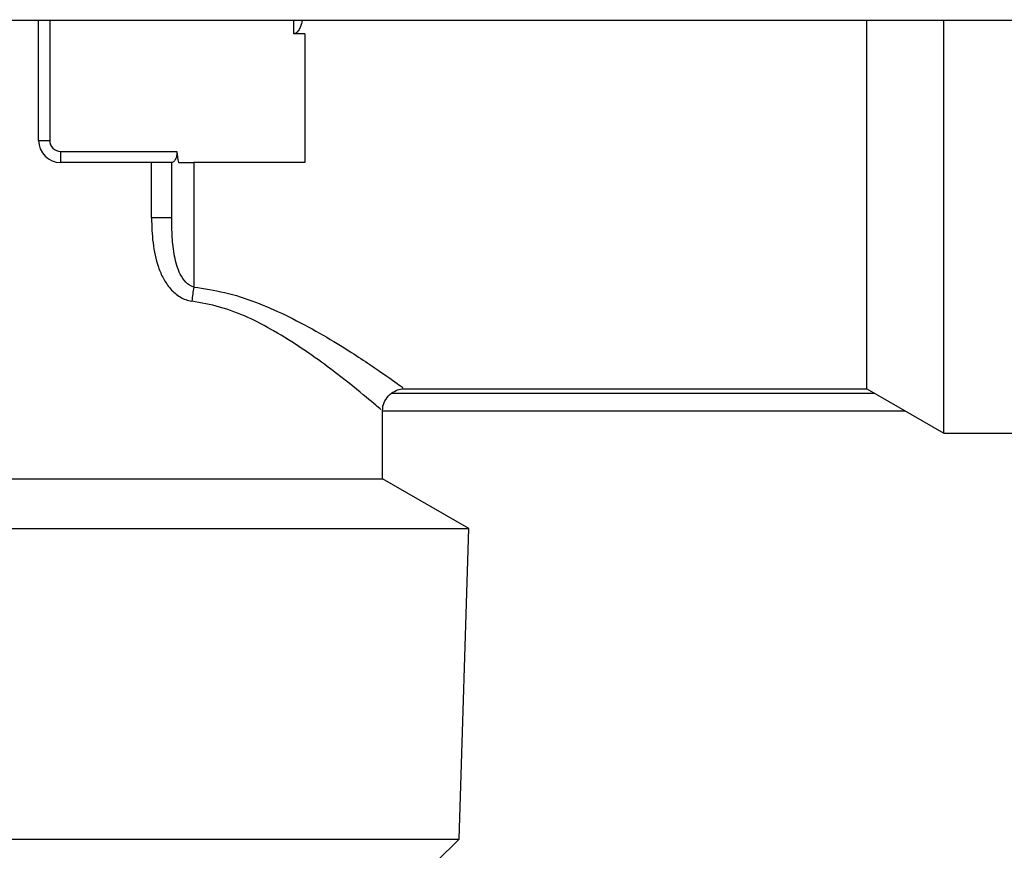
# Model space of a CAD drawing. Units: millimetres. Extents: x 1527 to 7708, y -70 to 3697.
# Drawn here: x 3590 to 3634, y 1522 to 1560 of the extents above; entities that cross this region are included whole.
import ezdxf

# ---------------------------------------------------------------- set-up
doc = ezdxf.new("R2010")
doc.units = ezdxf.units.MM

msp = doc.modelspace()

# ---------------------------------------------------------------- linework, layer by layer
at = {"color": 7, "linetype": 'Continuous', "lineweight": 25}
for p, q in [((3646.576, 1559.612), (3564.894, 1559.612)), ((3590.491, 1554.214), (3590.491, 1559.612)), ((3627.806, 1543.019), (3627.806, 1559.614)), ((3631.269, 1541.02), (3631.269, 1559.65)), ((3602.486, 1559.013), (3601.986, 1559.013)), ((3602.486, 1559.013), (3602.486, 1553.215)), ((3590.491, 1554.214), (3590.991, 1554.214)), ((3591.49, 1553.215), (3591.49, 1553.715)), ((3591.49, 1553.715), (3596.715, 1553.715)), ((3596.515, 1553.215), (3591.49, 1553.215)), ((3595.584, 1550.72), (3595.584, 1553.215)), ((3596.488, 1550.72), (3596.488, 1553.215)), ((3597.488, 1553.215), (3597.488, 1547.606)), ((3602.486, 1553.215), (3597.488, 1553.215)), ((3596.488, 1550.72), (3595.584, 1550.72)), ((3606.896, 1543.019), (3627.806, 1543.019)), ((3627.806, 1543.019), (3631.269, 1541.02)), ((3605.985, 1538.965), (3605.985, 1542.087)), ((3629.538, 1542.019), (3605.985, 1542.019)), ((3631.269, 1541.02), (3640.471, 1541.02)), ((3586.992, 1538.965), (3596.488, 1538.965)), ((3596.488, 1538.965), (3605.985, 1538.965)), ((3609.871, 1536.721), (3605.985, 1538.965)), ((3583.106, 1536.721), (3596.488, 1536.721)), ((3596.488, 1536.721), (3609.871, 1536.721)), ((3609.444, 1522.726), (3609.871, 1536.721)), ((3583.533, 1522.726), (3596.488, 1522.726)), ((3596.488, 1522.726), (3609.444, 1522.726)), ((3608.414, 1521.727), (3609.444, 1522.726))]:
    msp.add_line(p, q, dxfattribs=at)
at = {"color": 8, "linetype": 'Continuous', "lineweight": 25}
for p, q in [((3590.991, 1559.612), (3590.991, 1554.214)), ((3601.986, 1559.013), (3601.986, 1559.612)), ((3606.402, 1542.819), (3628.153, 1542.819))]:
    msp.add_line(p, q, dxfattribs=at)
at = {"color": 7, "linetype": 'Continuous', "lineweight": 25}
for centre, radius, start, end in [((3591.49, 1554.214), 1, 180, 270), ((3591.49, 1554.214), 0.5, 180, 270), ((3605.93, 1546.012), 8.591, 169.3085, 173.5761)]:
    msp.add_arc(centre, radius, start, end, dxfattribs=at)
for points, knots in [([(3602.36, 1559.612), (3602.355, 1559.566), (3602.343, 1559.459), (3602.269, 1559.296), (3602.196, 1559.155), (3602.113, 1559.064), (3602.051, 1559.02), (3602.004, 1559.015), (3601.986, 1559.013)], [0, 0, 0, 0, 0.190255, 0.445254, 0.712407, 0.820916, 0.930512, 1, 1, 1, 1]), ([(3596.715, 1553.715), (3596.724, 1553.646), (3596.72, 1553.578), (3596.695, 1553.455), (3596.673, 1553.401), (3596.601, 1553.267), (3596.545, 1553.215), (3596.515, 1553.215)], [0, 0, 0, 0, 0.25, 0.25, 0.5, 0.5, 1, 1, 1, 1]), ([(3596.793, 1553.215), (3596.885, 1553.215), (3596.993, 1553.215), (3597.231, 1553.215), (3597.358, 1553.215), (3597.488, 1553.215)], [0, 0, 0, 0, 0.5, 0.5, 1, 1, 1, 1]), ([(3595.584, 1550.72), (3595.584, 1550.344), (3595.6, 1549.969), (3595.691, 1549.223), (3595.766, 1548.854), (3595.95, 1548.324), (3596.025, 1548.15), (3596.205, 1547.82), (3596.31, 1547.665), (3596.56, 1547.382), (3596.703, 1547.257), (3597.028, 1547.063), (3597.204, 1546.998), (3597.393, 1546.973)], [0, 0, 0, 0, 0.25, 0.25, 0.5, 0.5, 0.625, 0.625, 0.75, 0.75, 0.875, 0.875, 1, 1, 1, 1]), ([(3597.488, 1547.606), (3597.344, 1547.637), (3597.22, 1547.724), (3597.02, 1547.932), (3596.941, 1548.055), (3596.747, 1548.439), (3596.67, 1548.72), (3596.562, 1549.283), (3596.531, 1549.569), (3596.495, 1550.143), (3596.488, 1550.431), (3596.488, 1550.72)], [0, 0, 0, 0, 0.125, 0.125, 0.25, 0.25, 0.5, 0.5, 0.75, 0.75, 1, 1, 1, 1]), ([(3605.994, 1542.091), (3605.993, 1542.109), (3605.985, 1542.244), (3606.086, 1542.493), (3606.295, 1542.775), (3606.574, 1542.944), (3606.781, 1543.012), (3606.884, 1543.012), (3606.898, 1543.012)], [0, 0, 0, 0, 0.03861, 0.288045, 0.544946, 0.780786, 0.971643, 1, 1, 1, 1])]:
    msp.add_open_spline(points, degree=3, knots=knots, dxfattribs=at)
msp.add_open_spline([(3596.715, 1553.715), (3596.736, 1553.547), (3596.76, 1553.38), (3596.793, 1553.215)], degree=3, dxfattribs=at)
at = {"color": 8, "linetype": 'Continuous', "lineweight": 25}
for points, knots in [([(3597.488, 1547.606), (3597.953, 1547.534), (3599.41, 1547.307), (3601.807, 1546.318), (3604.19, 1544.937), (3605.92, 1543.778), (3606.883, 1543.092), (3606.892, 1543.085), (3606.896, 1543.082)], [0, 0, 0, 0, 0.090739, 0.284617, 0.516656, 0.705076, 0.880076, 1, 1, 1, 1]), ([(3605.906, 1542.087), (3605.902, 1542.09), (3605.894, 1542.097), (3605.025, 1542.837), (3603.468, 1544.082), (3601.332, 1545.562), (3599.156, 1546.645), (3597.814, 1546.895), (3597.393, 1546.973)], [0, 0, 0, 0, 0.123248, 0.301569, 0.492531, 0.724595, 0.913511, 1, 1, 1, 1])]:
    msp.add_open_spline(points, degree=3, knots=knots, dxfattribs=at)

doc.saveas('drawing.dxf')
